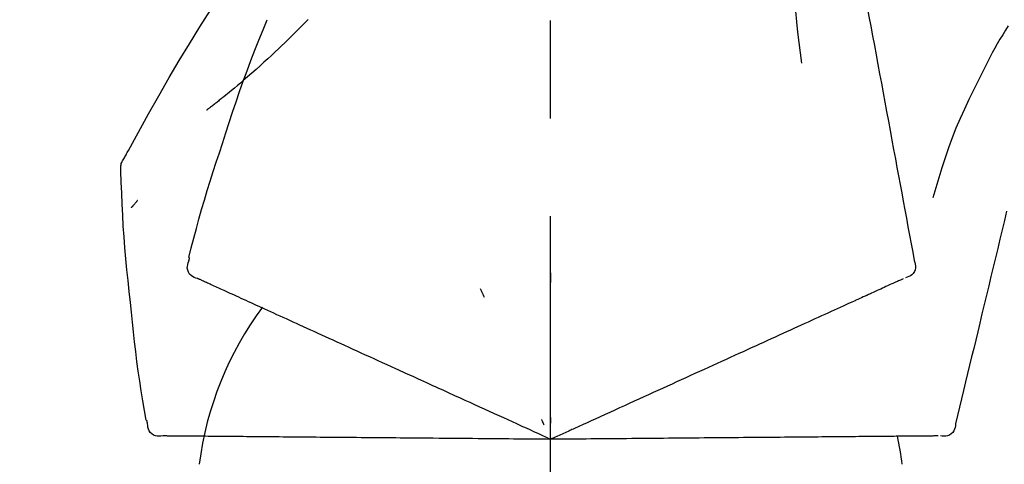
# Model space of a CAD drawing. Extents: x 163 to 26285, y 210 to 8610.
# Drawn here: x 7873 to 7936, y 3167 to 3195 of the extents above; entities that cross this region are included whole.
import ezdxf

# ---------------------------------------------------------------- set-up
doc = ezdxf.new("R2010")
doc.units = 0
doc.header["$LTSCALE"] = 50
doc.header["$MEASUREMENT"] = 0
doc.linetypes.add('CENTER2', pattern=[1.125, 0.75, -0.125, 0.125, -0.125])
doc.layers.get('0').update_dxf_attribs({"linetype": 'CONTINUOUS'})
doc.layers.add('150-機器', color=8, linetype='CONTINUOUS')
doc.layers.add('166-寸法B', color=11, linetype='CONTINUOUS')
doc.styles.add('KH001', font='txt')
doc.dimstyles.new('KH1xx030', dxfattribs={"dimscale": 30, "dimtxt": 2, "dimasz": 0.6, "dimexe": 0.3, "dimexo": 1.2, "dimgap": 0.5, "dimtad": 3, "dimdec": 1, "dimdsep": 46, "dimlunit": 6, "dimtxsty": 'KH001', "dimblk": 'DOT', "dimcen": 1, "dimdle": 1, "dimclrd": 256, "dimclre": 256, "dimclrt": 256, "dimadec": 0, "dimazin": 0, "dimtfac": 1, "dimtdec": 1, "dimtix": 1, "dimtmove": 2, "dimatfit": 3, "dimldrblk": 'CLOSEDBLANK', "dimfxl": 1, "dimtolj": 1, "dimtzin": 0, "dimlwd": -1, "dimlwe": -1, "dimarcsym": 0})

# ---------------------------------------------------------------- blocks, each defined once
blk = doc.blocks.new('_Dot')
at = {"color": 0, "linetype": 'ByBlock', "lineweight": -2}
blk.add_line((-0.5, 0), (-1, 0), dxfattribs=at)
at = {"color": 0, "linetype": 'ByBlock', "const_width": 0.5}
blk.add_lwpolyline([(-0.25, 0, 1), (0.25, 0, 1)], format="xyb", close=True, dxfattribs=at)
blk = doc.blocks.new('*D182')
at = {"layer": '166-寸法B', "transparency": 16777216}
for p, q in [((7386.616, 3285.514), (7386.616, 3351.945)), ((8486.616, 3063.493), (8486.616, 3351.945)), ((8468.616, 3342.945), (7404.616, 3342.945))]:
    blk.add_line(p, q, dxfattribs=at)
at = {"layer": '166-寸法B', "transparency": 16777216, "xscale": 18, "yscale": 18, "zscale": 18, "rotation": 180}
blk.add_blockref('_Dot', (7386.616, 3342.945), dxfattribs=at)
at = {"layer": '166-寸法B', "transparency": 16777216, "xscale": 18, "yscale": 18, "zscale": 18}
blk.add_blockref('_Dot', (8486.616, 3342.945), dxfattribs=at)
at = {"layer": '166-寸法B', "transparency": 16777216, "insert": (7936.616, 3391.752), "char_height": 60, "attachment_point": 5, "style": 'KH001'}
blk.add_mtext('\\A1;1,100', dxfattribs=at)
blk = doc.blocks.new('_ClosedBlank')
at = {"color": 0, "linetype": 'ByBlock', "lineweight": -2}
for p, q in [((-1, 0.1667), (0, 0)), ((-1, 0.1667), (-1, -0.1667)), ((0, 0), (-1, -0.1667))]:
    blk.add_line(p, q, dxfattribs=at)

msp = doc.modelspace()

# ---------------------------------------------------------------- linework, layer by layer
at = {"layer": '150-機器', "color": 161, "linetype": 'CENTER2'}
msp.add_line((7906.616, 2976.518), (7906.616, 3280.452), dxfattribs=at)
at = {"layer": '150-機器', "color": 13, "linetype": 'Continuous'}
for points in [[(7925.027, 3205.849), (7925.1, 3205.452), (7925.174, 3205.054), (7925.248, 3204.657), (7925.321, 3204.259), (7925.395, 3203.862), (7925.469, 3203.464), (7925.542, 3203.067), (7925.616, 3202.669), (7925.804, 3201.655), (7925.992, 3200.641), (7926.18, 3199.626), (7926.368, 3198.612), (7926.482, 3197.995), (7926.597, 3197.378), (7926.711, 3196.761), (7926.825, 3196.144), (7926.94, 3195.527), (7927.054, 3194.91), (7927.168, 3194.293), (7927.283, 3193.676)], [(7922.243, 3200.544), (7922.21, 3199.876), (7922.181, 3199.207), (7922.162, 3198.539), (7922.156, 3197.87), (7922.169, 3197.2), (7922.199, 3196.53), (7922.244, 3195.862), (7922.304, 3195.194), (7922.376, 3194.529), (7922.458, 3193.865), (7922.546, 3193.202), (7922.637, 3192.539)], [(7879.362, 3186.437), (7879.398, 3186.503), (7879.435, 3186.569), (7879.471, 3186.635), (7879.508, 3186.701), (7879.544, 3186.767), (7879.581, 3186.833), (7879.617, 3186.899), (7879.654, 3186.965), (7880.3, 3188.133), (7880.946, 3189.302), (7881.597, 3190.468), (7882.259, 3191.628), (7882.898, 3192.714), (7883.55, 3193.792), (7884.215, 3194.861), (7884.893, 3195.924), (7885.58, 3196.978), (7886.276, 3198.027), (7886.978, 3199.072), (7887.682, 3200.115)], [(7891.115, 3195.325), (7891.062, 3195.271), (7891.01, 3195.218), (7890.957, 3195.164), (7890.904, 3195.111), (7890.799, 3195.003), (7890.693, 3194.895), (7890.587, 3194.787), (7890.481, 3194.679), (7890.322, 3194.521), (7890.162, 3194.363), (7890.001, 3194.206), (7889.84, 3194.05), (7889.638, 3193.854), (7889.436, 3193.659), (7889.233, 3193.465), (7889.029, 3193.271), (7888.792, 3193.047), (7888.553, 3192.824), (7888.312, 3192.603), (7888.071, 3192.383), (7887.804, 3192.143), (7887.536, 3191.905), (7887.265, 3191.669), (7886.993, 3191.434), (7886.804, 3191.273), (7886.613, 3191.113), (7886.422, 3190.953), (7886.229, 3190.795), (7886.109, 3190.697), (7885.988, 3190.599), (7885.867, 3190.501), (7885.746, 3190.404), (7885.689, 3190.358), (7885.632, 3190.312), (7885.575, 3190.267), (7885.517, 3190.221), (7885.461, 3190.176), (7885.405, 3190.132), (7885.348, 3190.088), (7885.292, 3190.043), (7885.237, 3190), (7885.182, 3189.957), (7885.126, 3189.914), (7885.071, 3189.871), (7885.017, 3189.829), (7884.962, 3189.787), (7884.908, 3189.746), (7884.853, 3189.704), (7884.818, 3189.677), (7884.783, 3189.65), (7884.747, 3189.624), (7884.712, 3189.597), (7884.694, 3189.584), (7884.676, 3189.57), (7884.659, 3189.557), (7884.641, 3189.543)], [(7885.662, 3187.425), (7885.875, 3188.092), (7886.09, 3188.758), (7886.307, 3189.424), (7886.53, 3190.087), (7886.758, 3190.749), (7886.993, 3191.408), (7887.234, 3192.065), (7887.481, 3192.72), (7887.733, 3193.373), (7887.99, 3194.023), (7888.251, 3194.672), (7888.513, 3195.321)], [(7891.115, 3195.325), (7891.129, 3195.34)], [(7935.823, 3194.93), (7935.648, 3194.647), (7935.474, 3194.363), (7935.302, 3194.078), (7935.133, 3193.791), (7934.968, 3193.501), (7934.808, 3193.209), (7934.652, 3192.915), (7934.499, 3192.619), (7934.351, 3192.32), (7934.205, 3192.021), (7934.061, 3191.72), (7933.918, 3191.419)], [(7927.283, 3193.676), (7927.395, 3193.073), (7927.507, 3192.469), (7927.618, 3191.865), (7927.73, 3191.262), (7927.842, 3190.658), (7927.954, 3190.055), (7928.066, 3189.451), (7928.178, 3188.847), (7928.29, 3188.244), (7928.402, 3187.64), (7928.513, 3187.037), (7928.625, 3186.433)], [(7933.918, 3191.419), (7933.616, 3190.822), (7933.317, 3190.223), (7933.028, 3189.62), (7932.751, 3189.012), (7932.49, 3188.395), (7932.245, 3187.771), (7932.014, 3187.141), (7931.797, 3186.507), (7931.593, 3185.87), (7931.397, 3185.23), (7931.208, 3184.589), (7931.022, 3183.946)], [(7883.513, 3180.14), (7883.672, 3180.753), (7883.832, 3181.366), (7883.995, 3181.978), (7884.161, 3182.59), (7884.333, 3183.199), (7884.509, 3183.807), (7884.691, 3184.414), (7884.878, 3185.019), (7885.069, 3185.622), (7885.265, 3186.224), (7885.463, 3186.825), (7885.662, 3187.425)], [(7879.176, 3185.649), (7879.17, 3185.718), (7879.165, 3185.786), (7879.163, 3185.855), (7879.165, 3185.924), (7879.172, 3185.994), (7879.186, 3186.063), (7879.205, 3186.131), (7879.229, 3186.197), (7879.258, 3186.259), (7879.29, 3186.319), (7879.326, 3186.379), (7879.362, 3186.437)], [(7928.625, 3186.433), (7928.726, 3185.891), (7928.826, 3185.35), (7928.926, 3184.808), (7929.027, 3184.266), (7929.127, 3183.725), (7929.228, 3183.183), (7929.328, 3182.641), (7929.428, 3182.1), (7929.529, 3181.558), (7929.629, 3181.016), (7929.73, 3180.475), (7929.83, 3179.933)], [(7879.784, 3177.268), (7879.707, 3177.964), (7879.632, 3178.66), (7879.561, 3179.356), (7879.494, 3180.053), (7879.433, 3180.75), (7879.379, 3181.448), (7879.332, 3182.146), (7879.291, 3182.845), (7879.257, 3183.544), (7879.227, 3184.243), (7879.201, 3184.942), (7879.176, 3185.641)], [(7880.235, 3183.779), (7880.226, 3183.768), (7880.217, 3183.757), (7880.208, 3183.746), (7880.198, 3183.734), (7880.181, 3183.714), (7880.164, 3183.694), (7880.147, 3183.673), (7880.129, 3183.653), (7880.106, 3183.626), (7880.083, 3183.598), (7880.059, 3183.571), (7880.036, 3183.543), (7880.017, 3183.521), (7879.998, 3183.498), (7879.979, 3183.476), (7879.96, 3183.454), (7879.945, 3183.437), (7879.93, 3183.42), (7879.915, 3183.403), (7879.9, 3183.386), (7879.889, 3183.374), (7879.879, 3183.362), (7879.868, 3183.35), (7879.857, 3183.339), (7879.851, 3183.333), (7879.845, 3183.327), (7879.839, 3183.322), (7879.833, 3183.316), (7879.83, 3183.314), (7879.828, 3183.312), (7879.826, 3183.31), (7879.824, 3183.307)], [(7935.728, 3183.095), (7935.585, 3182.498), (7935.442, 3181.901), (7935.299, 3181.304), (7935.155, 3180.708), (7935.012, 3180.111), (7934.869, 3179.514), (7934.725, 3178.917), (7934.582, 3178.32), (7934.439, 3177.723), (7934.295, 3177.126), (7934.152, 3176.529), (7934.009, 3175.932)], [(7884.081, 3178.789), (7883.966, 3178.825), (7883.855, 3178.866), (7883.749, 3178.917), (7883.654, 3178.983), (7883.563, 3179.079), (7883.491, 3179.193), (7883.442, 3179.319), (7883.419, 3179.449), (7883.422, 3179.566), (7883.444, 3179.681), (7883.477, 3179.795), (7883.517, 3179.909)], [(7883.517, 3179.909), (7883.52, 3179.927), (7883.524, 3179.945), (7883.528, 3179.963), (7883.532, 3179.981), (7883.536, 3179.999), (7883.54, 3180.017), (7883.543, 3180.035), (7883.547, 3180.053), (7883.551, 3180.072), (7883.555, 3180.09), (7883.559, 3180.108), (7883.563, 3180.126)], [(7929.83, 3179.933), (7929.865, 3179.821), (7929.895, 3179.708), (7929.913, 3179.595), (7929.914, 3179.481), (7929.889, 3179.354), (7929.84, 3179.232), (7929.768, 3179.122), (7929.679, 3179.029), (7929.585, 3178.964), (7929.482, 3178.914), (7929.372, 3178.874), (7929.26, 3178.838)], [(7906.612, 3179.157), (7906.612, 3179.106), (7906.612, 3179.055), (7906.612, 3179.004), (7906.612, 3178.953), (7906.612, 3178.901), (7906.612, 3178.85), (7906.612, 3178.799), (7906.612, 3178.748), (7906.612, 3178.697), (7906.612, 3178.645), (7906.612, 3178.594), (7906.612, 3178.543)], [(7884.395, 3178.646), (7884.354, 3178.664), (7884.313, 3178.683), (7884.273, 3178.701), (7884.232, 3178.72), (7884.216, 3178.727), (7884.2, 3178.735), (7884.184, 3178.742), (7884.167, 3178.749), (7884.157, 3178.754), (7884.147, 3178.758), (7884.138, 3178.763), (7884.128, 3178.768), (7884.126, 3178.768), (7884.125, 3178.769), (7884.124, 3178.769), (7884.123, 3178.77), (7884.122, 3178.77), (7884.121, 3178.771), (7884.12, 3178.771), (7884.119, 3178.771), (7884.118, 3178.772), (7884.117, 3178.772), (7884.116, 3178.773), (7884.115, 3178.773), (7884.114, 3178.774), (7884.113, 3178.774), (7884.112, 3178.775), (7884.111, 3178.775), (7884.108, 3178.776), (7884.106, 3178.777), (7884.104, 3178.778), (7884.102, 3178.779), (7884.101, 3178.78), (7884.1, 3178.78), (7884.099, 3178.781), (7884.098, 3178.781), (7884.097, 3178.781), (7884.096, 3178.782), (7884.095, 3178.782), (7884.094, 3178.783), (7884.093, 3178.783), (7884.092, 3178.784), (7884.091, 3178.784), (7884.09, 3178.785), (7884.089, 3178.785), (7884.088, 3178.786), (7884.087, 3178.786), (7884.085, 3178.787), (7884.084, 3178.787), (7884.083, 3178.788), (7884.082, 3178.788), (7884.081, 3178.789)], [(7884.637, 3178.535), (7884.576, 3178.563), (7884.516, 3178.591), (7884.455, 3178.618), (7884.395, 3178.646)], [(7884.948, 3178.394), (7884.87, 3178.429), (7884.792, 3178.465), (7884.715, 3178.5), (7884.637, 3178.535)], [(7885.326, 3178.222), (7885.231, 3178.265), (7885.137, 3178.308), (7885.042, 3178.351), (7884.948, 3178.394)], [(7928.393, 3178.443), (7928.299, 3178.401), (7928.206, 3178.358), (7928.112, 3178.315), (7928.018, 3178.272)], [(7928.703, 3178.585), (7928.626, 3178.549), (7928.548, 3178.514), (7928.471, 3178.479), (7928.393, 3178.443)], [(7928.946, 3178.695), (7928.885, 3178.668), (7928.824, 3178.64), (7928.764, 3178.612), (7928.703, 3178.585)], [(7929.12, 3178.775), (7929.076, 3178.755), (7929.033, 3178.735), (7928.989, 3178.715), (7928.946, 3178.695)], [(7885.77, 3178.019), (7885.659, 3178.07), (7885.548, 3178.12), (7885.437, 3178.171), (7885.326, 3178.222)], [(7886.279, 3177.787), (7886.152, 3177.845), (7886.024, 3177.903), (7885.897, 3177.961), (7885.77, 3178.019)], [(7886.852, 3177.526), (7886.709, 3177.591), (7886.566, 3177.656), (7886.422, 3177.722), (7886.279, 3177.787)], [(7902.116, 3178.159), (7902.138, 3178.113), (7902.16, 3178.066), (7902.181, 3178.02), (7902.203, 3177.973), (7902.225, 3177.927), (7902.246, 3177.881), (7902.268, 3177.834), (7902.29, 3177.788), (7902.311, 3177.741), (7902.333, 3177.695), (7902.355, 3177.649), (7902.376, 3177.602)], [(7927.578, 3178.072), (7927.457, 3178.017), (7927.335, 3177.961), (7927.214, 3177.906), (7927.092, 3177.85), (7927.028, 3177.821), (7926.965, 3177.792), (7926.901, 3177.763), (7926.837, 3177.734), (7926.801, 3177.718), (7926.765, 3177.701), (7926.729, 3177.685), (7926.693, 3177.668), (7926.577, 3177.616), (7926.462, 3177.563), (7926.347, 3177.511), (7926.231, 3177.458), (7926.17, 3177.43), (7926.109, 3177.403), (7926.049, 3177.375), (7925.988, 3177.347)], [(7928.018, 3178.272), (7927.908, 3178.222), (7927.798, 3178.172), (7927.688, 3178.122), (7927.578, 3178.072)], [(7880.784, 3169.738), (7880.68, 3170.363), (7880.576, 3170.988), (7880.476, 3171.614), (7880.379, 3172.24), (7880.288, 3172.867), (7880.202, 3173.494), (7880.121, 3174.122), (7880.046, 3174.751), (7879.976, 3175.38), (7879.909, 3176.009), (7879.846, 3176.639), (7879.784, 3177.268)], [(7887.488, 3177.236), (7887.329, 3177.309), (7887.17, 3177.381), (7887.011, 3177.453), (7886.852, 3177.526)], [(7888.183, 3176.919), (7888.009, 3176.998), (7887.835, 3177.078), (7887.662, 3177.157), (7887.488, 3177.236)], [(7925.988, 3177.347), (7925.811, 3177.267), (7925.635, 3177.186), (7925.459, 3177.106), (7925.282, 3177.026)], [(7888.937, 3176.576), (7888.749, 3176.662), (7888.56, 3176.747), (7888.372, 3176.833), (7888.183, 3176.919)], [(7889.747, 3176.207), (7889.544, 3176.299), (7889.342, 3176.391), (7889.14, 3176.483), (7888.937, 3176.576)], [(7924.521, 3176.679), (7924.317, 3176.586), (7924.113, 3176.493), (7923.909, 3176.4), (7923.705, 3176.307)], [(7925.282, 3177.026), (7925.092, 3176.939), (7924.902, 3176.852), (7924.711, 3176.765), (7924.521, 3176.679)], [(7890.609, 3175.814), (7890.394, 3175.912), (7890.178, 3176.01), (7889.962, 3176.108), (7889.747, 3176.207)], [(7922.838, 3175.912), (7922.608, 3175.807), (7922.379, 3175.703), (7922.15, 3175.598), (7921.92, 3175.494)], [(7923.705, 3176.307), (7923.488, 3176.208), (7923.271, 3176.109), (7923.055, 3176.01), (7922.838, 3175.912)], [(7934.009, 3175.932), (7933.88, 3175.397), (7933.752, 3174.861), (7933.623, 3174.325), (7933.494, 3173.79), (7933.366, 3173.254), (7933.237, 3172.718), (7933.109, 3172.183), (7932.98, 3171.647), (7932.851, 3171.111), (7932.723, 3170.576), (7932.594, 3170.04), (7932.466, 3169.504)], [(7891.522, 3175.398), (7891.294, 3175.502), (7891.065, 3175.606), (7890.837, 3175.71), (7890.609, 3175.814)], [(7892.481, 3174.96), (7892.241, 3175.07), (7892.002, 3175.179), (7891.762, 3175.288), (7891.522, 3175.398)], [(7921.92, 3175.494), (7921.679, 3175.384), (7921.438, 3175.274), (7921.197, 3175.164), (7920.956, 3175.054)], [(7893.485, 3174.503), (7893.234, 3174.618), (7892.983, 3174.732), (7892.732, 3174.846), (7892.481, 3174.96)], [(7919.948, 3174.595), (7919.686, 3174.475), (7919.424, 3174.356), (7919.162, 3174.236), (7918.9, 3174.117)], [(7920.956, 3175.054), (7920.704, 3174.939), (7920.452, 3174.825), (7920.2, 3174.71), (7919.948, 3174.595)], [(7894.528, 3174.028), (7894.267, 3174.146), (7894.007, 3174.265), (7893.746, 3174.384), (7893.485, 3174.503)], [(7895.609, 3173.535), (7895.339, 3173.658), (7895.069, 3173.781), (7894.799, 3173.904), (7894.528, 3174.028)], [(7918.9, 3174.117), (7918.628, 3173.993), (7918.356, 3173.869), (7918.085, 3173.746), (7917.813, 3173.622)], [(7896.724, 3173.027), (7896.446, 3173.154), (7896.167, 3173.281), (7895.888, 3173.408), (7895.609, 3173.535)], [(7917.813, 3173.622), (7917.533, 3173.494), (7917.253, 3173.367), (7916.973, 3173.239), (7916.693, 3173.111)], [(7900.855, 3171.144), (7900.501, 3171.306), (7900.146, 3171.467), (7899.792, 3171.629), (7899.438, 3171.79), (7899.267, 3171.868), (7899.097, 3171.946), (7898.927, 3172.023), (7898.756, 3172.101), (7898.662, 3172.144), (7898.568, 3172.187), (7898.474, 3172.229), (7898.38, 3172.272), (7898.126, 3172.388), (7897.872, 3172.504), (7897.619, 3172.619), (7897.365, 3172.735), (7897.205, 3172.808), (7897.044, 3172.881), (7896.884, 3172.954), (7896.724, 3173.027)], [(7916.693, 3173.111), (7916.406, 3172.98), (7916.118, 3172.849), (7915.83, 3172.718), (7915.543, 3172.587)], [(7915.543, 3172.587), (7915.249, 3172.453), (7914.954, 3172.319), (7914.66, 3172.185), (7914.366, 3172.051)], [(7913.166, 3171.504), (7912.861, 3171.365), (7912.556, 3171.226), (7912.252, 3171.087), (7911.947, 3170.948)], [(7914.366, 3172.051), (7914.066, 3171.914), (7913.766, 3171.777), (7913.466, 3171.641), (7913.166, 3171.504)], [(7902.084, 3170.584), (7901.777, 3170.724), (7901.47, 3170.864), (7901.162, 3171.004), (7900.855, 3171.144)], [(7911.947, 3170.948), (7911.638, 3170.808), (7911.33, 3170.667), (7911.021, 3170.526), (7910.712, 3170.386)], [(7903.336, 3170.014), (7903.023, 3170.156), (7902.71, 3170.299), (7902.397, 3170.442), (7902.084, 3170.584)], [(7910.712, 3170.386), (7910.401, 3170.244), (7910.089, 3170.102), (7909.777, 3169.96), (7909.466, 3169.818)], [(7880.881, 3169.529), (7880.877, 3169.547), (7880.873, 3169.565), (7880.869, 3169.583), (7880.865, 3169.601), (7880.862, 3169.619), (7880.858, 3169.637), (7880.854, 3169.655), (7880.85, 3169.673), (7880.846, 3169.691), (7880.842, 3169.709), (7880.839, 3169.727), (7880.835, 3169.746)], [(7906.616, 3168.519), (7906.348, 3168.641), (7906.08, 3168.763), (7905.812, 3168.885), (7905.544, 3169.007), (7905.401, 3169.073), (7905.258, 3169.138), (7905.116, 3169.203), (7904.973, 3169.268), (7904.846, 3169.326), (7904.719, 3169.383), (7904.593, 3169.441), (7904.466, 3169.499), (7904.184, 3169.627), (7903.901, 3169.756), (7903.618, 3169.885), (7903.336, 3170.014)], [(7906.023, 3169.79), (7906.036, 3169.761), (7906.05, 3169.733), (7906.063, 3169.704), (7906.076, 3169.676), (7906.089, 3169.648), (7906.103, 3169.619), (7906.116, 3169.591), (7906.129, 3169.563), (7906.142, 3169.534), (7906.156, 3169.506), (7906.169, 3169.478), (7906.182, 3169.449)], [(7906.616, 3169.921), (7906.616, 3169.89), (7906.616, 3169.858), (7906.616, 3169.827), (7906.616, 3169.796), (7906.616, 3169.765), (7906.616, 3169.733), (7906.616, 3169.702), (7906.616, 3169.671), (7906.616, 3169.639), (7906.616, 3169.608), (7906.616, 3169.577), (7906.616, 3169.546)], [(7909.466, 3169.818), (7909.204, 3169.698), (7908.943, 3169.579), (7908.681, 3169.46), (7908.42, 3169.341), (7908.325, 3169.298), (7908.231, 3169.255), (7908.137, 3169.212), (7908.043, 3169.169), (7907.975, 3169.138), (7907.906, 3169.107), (7907.838, 3169.076), (7907.77, 3169.045), (7907.579, 3168.958), (7907.388, 3168.871), (7907.196, 3168.783), (7907.005, 3168.696), (7906.908, 3168.652), (7906.811, 3168.608), (7906.713, 3168.563), (7906.616, 3168.519)], [(7881.852, 3168.735), (7881.733, 3168.721), (7881.614, 3168.713), (7881.497, 3168.717), (7881.383, 3168.739), (7881.26, 3168.79), (7881.148, 3168.865), (7881.052, 3168.96), (7880.979, 3169.069), (7880.934, 3169.177), (7880.907, 3169.291), (7880.891, 3169.409), (7880.881, 3169.529)], [(7932.466, 3169.504), (7932.452, 3169.387), (7932.434, 3169.272), (7932.404, 3169.162), (7932.358, 3169.057), (7932.284, 3168.951), (7932.189, 3168.86), (7932.079, 3168.788), (7931.96, 3168.74), (7931.848, 3168.719), (7931.733, 3168.715), (7931.617, 3168.723), (7931.5, 3168.736)], [(7882.197, 3168.732), (7882.152, 3168.732), (7882.107, 3168.733), (7882.063, 3168.733), (7882.018, 3168.734), (7882, 3168.734), (7881.983, 3168.734), (7881.965, 3168.734), (7881.947, 3168.734), (7881.936, 3168.734), (7881.925, 3168.734), (7881.914, 3168.735), (7881.903, 3168.735), (7881.902, 3168.735), (7881.901, 3168.735), (7881.9, 3168.735), (7881.898, 3168.735), (7881.897, 3168.735), (7881.896, 3168.735), (7881.895, 3168.735), (7881.894, 3168.735), (7881.893, 3168.735), (7881.891, 3168.735), (7881.89, 3168.735), (7881.889, 3168.735), (7881.888, 3168.735), (7881.887, 3168.735), (7881.886, 3168.735), (7881.885, 3168.735), (7881.882, 3168.735), (7881.88, 3168.735), (7881.878, 3168.735), (7881.875, 3168.735), (7881.874, 3168.735), (7881.873, 3168.735), (7881.872, 3168.735), (7881.871, 3168.735), (7881.87, 3168.735), (7881.869, 3168.735), (7881.867, 3168.735), (7881.866, 3168.735), (7881.865, 3168.735), (7881.864, 3168.735), (7881.863, 3168.735), (7881.862, 3168.735), (7881.861, 3168.735), (7881.859, 3168.735), (7881.858, 3168.735), (7881.857, 3168.735), (7881.856, 3168.735), (7881.855, 3168.735), (7881.854, 3168.735), (7881.852, 3168.735)], [(7882.463, 3168.73), (7882.397, 3168.73), (7882.33, 3168.731), (7882.263, 3168.731), (7882.197, 3168.732)], [(7882.805, 3168.727), (7882.719, 3168.727), (7882.634, 3168.728), (7882.549, 3168.729), (7882.463, 3168.73)], [(7883.22, 3168.723), (7883.116, 3168.724), (7883.012, 3168.725), (7882.908, 3168.726), (7882.805, 3168.727)], [(7883.708, 3168.719), (7883.586, 3168.72), (7883.464, 3168.721), (7883.342, 3168.722), (7883.22, 3168.723)], [(7884.268, 3168.714), (7884.128, 3168.715), (7883.988, 3168.716), (7883.848, 3168.718), (7883.708, 3168.719)], [(7884.897, 3168.708), (7884.74, 3168.71), (7884.583, 3168.711), (7884.425, 3168.713), (7884.268, 3168.714)], [(7885.596, 3168.702), (7885.421, 3168.704), (7885.247, 3168.705), (7885.072, 3168.707), (7884.897, 3168.708)], [(7886.36, 3168.696), (7886.169, 3168.697), (7885.978, 3168.699), (7885.787, 3168.701), (7885.596, 3168.702)], [(7887.189, 3168.688), (7886.982, 3168.69), (7886.774, 3168.692), (7886.567, 3168.694), (7886.36, 3168.696)], [(7888.078, 3168.681), (7887.856, 3168.683), (7887.633, 3168.685), (7887.411, 3168.687), (7887.189, 3168.688)], [(7889.026, 3168.672), (7888.789, 3168.675), (7888.552, 3168.677), (7888.315, 3168.679), (7888.078, 3168.681)], [(7890.029, 3168.664), (7889.778, 3168.666), (7889.527, 3168.668), (7889.277, 3168.67), (7889.026, 3168.672)], [(7891.083, 3168.654), (7890.82, 3168.657), (7890.556, 3168.659), (7890.292, 3168.661), (7890.029, 3168.664)], [(7892.186, 3168.645), (7891.91, 3168.647), (7891.635, 3168.65), (7891.359, 3168.652), (7891.083, 3168.654)], [(7893.333, 3168.635), (7893.046, 3168.637), (7892.759, 3168.64), (7892.473, 3168.642), (7892.186, 3168.645)], [(7894.521, 3168.624), (7894.224, 3168.627), (7893.927, 3168.63), (7893.63, 3168.632), (7893.333, 3168.635)], [(7895.746, 3168.614), (7895.44, 3168.616), (7895.133, 3168.619), (7894.827, 3168.622), (7894.521, 3168.624)], [(7900.285, 3168.574), (7899.896, 3168.578), (7899.507, 3168.581), (7899.117, 3168.584), (7898.728, 3168.588), (7898.541, 3168.589), (7898.353, 3168.591), (7898.166, 3168.593), (7897.979, 3168.594), (7897.875, 3168.595), (7897.772, 3168.596), (7897.669, 3168.597), (7897.566, 3168.598), (7897.287, 3168.6), (7897.008, 3168.603), (7896.729, 3168.605), (7896.45, 3168.608), (7896.274, 3168.609), (7896.098, 3168.611), (7895.922, 3168.612), (7895.746, 3168.614)], [(7901.636, 3168.562), (7901.298, 3168.565), (7900.961, 3168.568), (7900.623, 3168.571), (7900.285, 3168.574)], [(7903.011, 3168.55), (7902.668, 3168.553), (7902.324, 3168.556), (7901.98, 3168.559), (7901.636, 3168.562)], [(7906.616, 3168.519), (7906.321, 3168.522), (7906.027, 3168.524), (7905.732, 3168.527), (7905.438, 3168.529), (7905.281, 3168.531), (7905.124, 3168.532), (7904.967, 3168.533), (7904.81, 3168.535), (7904.671, 3168.536), (7904.532, 3168.537), (7904.393, 3168.538), (7904.253, 3168.54), (7903.943, 3168.542), (7903.632, 3168.545), (7903.322, 3168.548), (7903.011, 3168.55)], [(7909.747, 3168.546), (7909.46, 3168.544), (7909.173, 3168.541), (7908.885, 3168.539), (7908.598, 3168.536), (7908.494, 3168.535), (7908.391, 3168.534), (7908.287, 3168.534), (7908.184, 3168.533), (7908.109, 3168.532), (7908.034, 3168.531), (7907.959, 3168.531), (7907.884, 3168.53), (7907.674, 3168.528), (7907.464, 3168.526), (7907.254, 3168.525), (7907.044, 3168.523), (7906.937, 3168.522), (7906.83, 3168.521), (7906.723, 3168.52), (7906.616, 3168.519)], [(7911.117, 3168.558), (7910.775, 3168.555), (7910.432, 3168.552), (7910.09, 3168.549), (7909.747, 3168.546)], [(7912.474, 3168.57), (7912.135, 3168.567), (7911.796, 3168.564), (7911.457, 3168.561), (7911.117, 3168.558)], [(7913.814, 3168.582), (7913.479, 3168.579), (7913.144, 3168.576), (7912.809, 3168.573), (7912.474, 3168.57)], [(7915.132, 3168.593), (7914.803, 3168.59), (7914.473, 3168.588), (7914.143, 3168.585), (7913.814, 3168.582)], [(7916.426, 3168.605), (7916.102, 3168.602), (7915.779, 3168.599), (7915.456, 3168.596), (7915.132, 3168.593)], [(7917.69, 3168.616), (7917.374, 3168.613), (7917.058, 3168.61), (7916.742, 3168.607), (7916.426, 3168.605)], [(7918.921, 3168.626), (7918.613, 3168.624), (7918.305, 3168.621), (7917.998, 3168.618), (7917.69, 3168.616)], [(7920.114, 3168.637), (7919.816, 3168.634), (7919.518, 3168.632), (7919.219, 3168.629), (7918.921, 3168.626)], [(7921.267, 3168.647), (7920.979, 3168.644), (7920.691, 3168.642), (7920.403, 3168.639), (7920.114, 3168.637)], [(7922.375, 3168.656), (7922.098, 3168.654), (7921.821, 3168.652), (7921.544, 3168.649), (7921.267, 3168.647)], [(7923.434, 3168.666), (7923.169, 3168.663), (7922.904, 3168.661), (7922.64, 3168.659), (7922.375, 3168.656)], [(7924.442, 3168.675), (7924.19, 3168.672), (7923.938, 3168.67), (7923.686, 3168.668), (7923.434, 3168.666)], [(7925.396, 3168.683), (7925.157, 3168.681), (7924.919, 3168.679), (7924.68, 3168.677), (7924.442, 3168.675)], [(7926.292, 3168.691), (7926.068, 3168.689), (7925.844, 3168.687), (7925.62, 3168.685), (7925.396, 3168.683)], [(7927.129, 3168.698), (7926.919, 3168.696), (7926.71, 3168.694), (7926.501, 3168.692), (7926.292, 3168.691)], [(7927.904, 3168.705), (7927.71, 3168.703), (7927.516, 3168.701), (7927.322, 3168.7), (7927.129, 3168.698)], [(7929.652, 3168.72), (7929.518, 3168.719), (7929.384, 3168.718), (7929.251, 3168.716), (7929.117, 3168.715), (7929.047, 3168.715), (7928.977, 3168.714), (7928.907, 3168.713), (7928.837, 3168.713), (7928.798, 3168.713), (7928.758, 3168.712), (7928.718, 3168.712), (7928.678, 3168.711), (7928.552, 3168.71), (7928.425, 3168.709), (7928.298, 3168.708), (7928.171, 3168.707), (7928.104, 3168.706), (7928.037, 3168.706), (7927.971, 3168.705), (7927.904, 3168.705)], [(7930.135, 3168.724), (7930.014, 3168.723), (7929.893, 3168.722), (7929.772, 3168.721), (7929.652, 3168.72)], [(7930.547, 3168.728), (7930.444, 3168.727), (7930.341, 3168.726), (7930.238, 3168.725), (7930.135, 3168.724)], [(7930.888, 3168.731), (7930.803, 3168.73), (7930.717, 3168.729), (7930.632, 3168.729), (7930.547, 3168.728)], [(7931.154, 3168.733), (7931.088, 3168.733), (7931.021, 3168.732), (7930.954, 3168.731), (7930.888, 3168.731)], [(7931.346, 3168.735), (7931.298, 3168.734), (7931.25, 3168.734), (7931.202, 3168.734), (7931.154, 3168.733)]]:
    msp.add_lwpolyline(points, dxfattribs=at)
for centre, radius, start, end in [((7905.361, 3164.233), 21.355, 143.40718, 172.76239), ((7909.255, 3164.516), 19.947, 6.93046, 12.14292)]:
    msp.add_arc(centre, radius, start, end, dxfattribs=at)

# ---------------------------------------------------------------- dimensions: what is measured, and where the dimension line sits
at = {"layer": '166-寸法B'}
dim = msp.add_linear_dim(base=(7386.616, 3342.945), p1=(8486.616, 3027.493), p2=(7386.616, 3249.514), angle=180, dimstyle='KH1xx030', dxfattribs=at)
dim.commit()
dim.dimension.update_dxf_attribs({"geometry": '*D182', "text_midpoint": (7936.616, 3391.752)})

doc.saveas('drawing.dxf')
